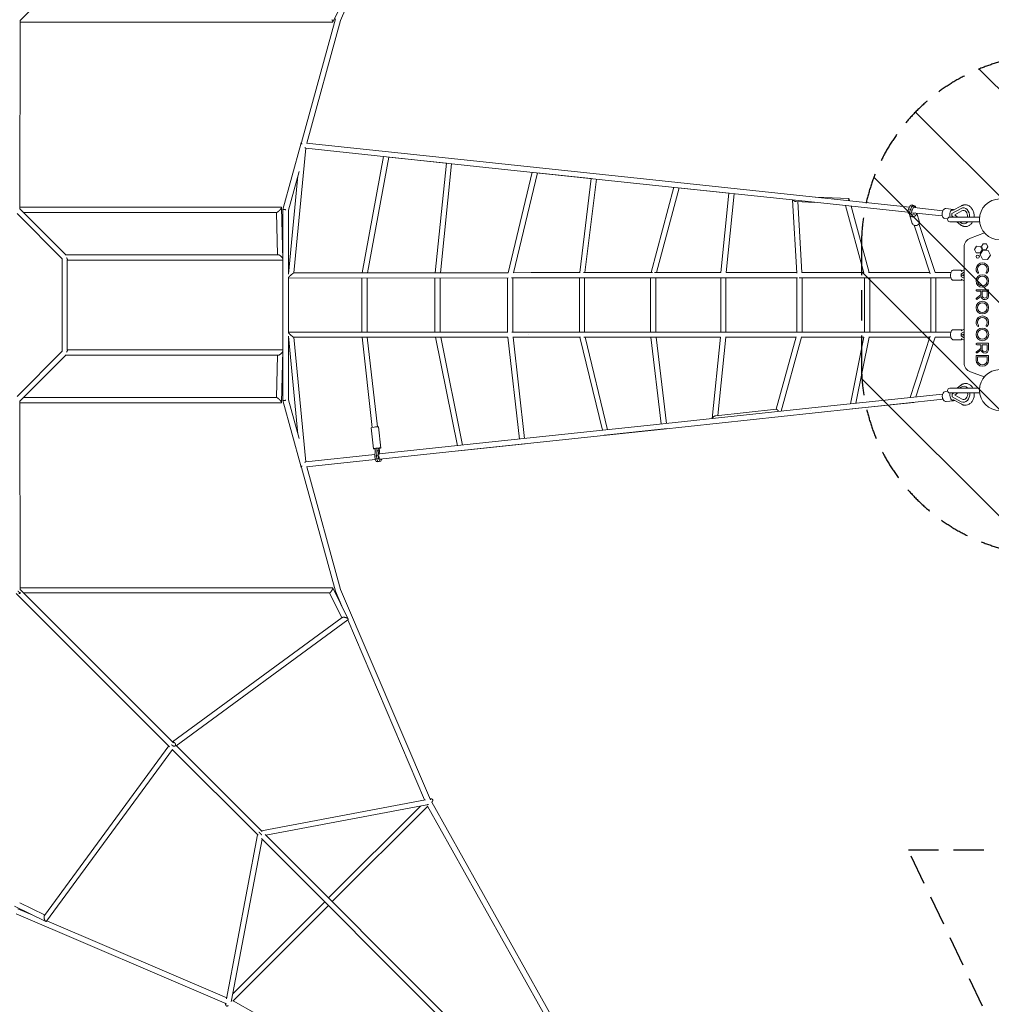
# Model space of a CAD drawing. Units: millimetres. Extents: x -5580 to 10933, y -5580 to 5580.
# Drawn here: x 1211 to 5298, y -2941 to 1200 of the extents above; entities that cross this region are included whole.
import ezdxf

# ---------------------------------------------------------------- set-up
doc = ezdxf.new("R2010")
doc.units = ezdxf.units.MM
doc.header["$LTSCALE"] = 20
doc.linetypes.add('HIDDEN', pattern=[9.525, 6.35, -3.175])
for name, color, linetype in [('2d', 230, 'Continuous'), ('EN-Free_Space', 10, 'HIDDEN'), ('EN-Free_Space_Hatch', 10, 'HIDDEN'), ('EN-Safetyzone', 93, 'HIDDEN')]:
    doc.layers.add(name, color=color, linetype=linetype)

msp = doc.modelspace()

# ---------------------------------------------------------------- hatches: boundary and pattern name
at = {"layer": 'EN-Free_Space_Hatch'}
h = msp.add_hatch(dxfattribs=at)
h.set_pattern_fill('ANSI31', color=256, scale=100, angle=90)
h.set_pattern_definition([(135, (8933, -1e-05), (-224.506, -224.506), [])])
edge = h.paths.add_edge_path()
edge.add_arc((9138.2, -252.9), 800, 269.9215, 360)
edge.add_line((9938.2, -252.9), (9938.2, 252.8))
edge.add_arc((9138.2, 252.8), 800, 360, 450)
edge.add_line((9138.2, 1052.8), (5551.8, 1052.8))
edge.add_arc((5551.8, 252.8), 800, 90, 180)
edge.add_line((4751.8, 252.8), (4751.8, -252.9))
edge.add_arc((5551.8, -252.9), 800, 180, 270)
edge.add_line((5551.8, -1052.9), (9138.2, -1052.9))

# ---------------------------------------------------------------- linework, layer by layer
at = {"layer": '2d', "lineweight": 0}
for p, q in [((2938.8, 2081.4), (2560.9, 1196.2)), ((1858.1, 1841.8), (1213.1, 1196.8)), ((2528.4, 1189.3), (2592.4, 1320.9)), ((2539.1, 1203.8), (2396, 683.4)), ((1213.1, 1196.8), (1211, 402.6)), ((1213, 1189), (2527.8, 1189)), ((2560.9, 1196.2), (2419.2, 681.1)), ((2394.1, 676.5), (2318.5, 401.6)), ((2394.8, 683.4), (2394.1, 676.5)), ((2396.1, 683.6), (2395.1, 683.7)), ((3173.7, 600.9), (2417.7, 681.3)), ((2414.6, 659.5), (2364.1, 134.7)), ((3171.3, 579), (2414.2, 659.5)), ((2742, 624.7), (2651.7, 135.1)), ((2764, 622.3), (2674, 135.1)), ((3005.8, 596.6), (2763.4, 622.4)), ((2958.6, 135.5), (3005.8, 596.6)), ((2980.7, 135.5), (3027.7, 594.3)), ((3874.9, 526.3), (3173.7, 600.9)), ((2386.3, 561.4), (2341.5, 398.4)), ((2381.3, 543.1), (2341.5, 129.4)), ((3872.6, 504.5), (3171.3, 579)), ((3367, 558.2), (3265.2, 135.9)), ((3389.1, 555.9), (3287.8, 135.9)), ((3615.1, 531.8), (3386.9, 556.1)), ((3566.6, 136), (3615.1, 531.8)), ((3588.8, 136), (3637, 529.5)), ((4541.7, 433.3), (3872.6, 504.5)), ((4544.1, 455.2), (3874.9, 526.3)), ((3962.4, 494.9), (3866.9, 136)), ((3984.6, 492.5), (3889.6, 136)), ((4194.7, 470.2), (3980.2, 493)), ((4161, 136), (4194.2, 470.3)), ((4183.1, 136), (4216.1, 467.9)), ((4461.3, 441.9), (4479.4, 134.1)), ((4556.3, 431.8), (4475.2, 435.4)), ((4483.7, 435), (4501.3, 136)), ((4947.6, 390.2), (4541.7, 433.3)), ((4954.2, 411.6), (4544.1, 455.2)), ((4698.8, 447.4), (4557.9, 453.7)), ((4761.4, 135.2), (4684.6, 418.1)), ((4701.9, 438.4), (4699.6, 446.8)), ((4784, 136), (4708.1, 415.6)), ((4950.4, 404.5), (4957, 416.8)), ((4957, 416.8), (4960.9, 419.6)), ((4971.1, 411), (4957, 416.8)), ((4960.9, 419.6), (4965.4, 420.9)), ((4975, 413.8), (4960.9, 419.6)), ((4964.1, 413.9), (4968, 416.7)), ((4979.6, 415), (4965.4, 420.9)), ((4968, 416.7), (4972.5, 418)), ((4975, 413.8), (4979.6, 415)), ((4979.6, 414.8), (4978.9, 409)), ((4979.6, 415), (4979.6, 414.8)), ((5172.6, 417.3), (5135.3, 396.9)), ((1389.6, 194.8), (1200, 384.4)), ((2312.2, 411), (1211, 411)), ((1406.2, 209.4), (1211, 404.5)), ((2291.8, 389), (1226.6, 389)), ((2295.8, 211), (2291.3, 389)), ((2318.3, 192), (2312.7, 410.5)), ((2318.5, 401.5), (2318.5, -401.5)), ((2341.5, 398.5), (2341.5, 129.3)), ((4947.1, 391.5), (4950.4, 404.5)), ((4961.3, 385.7), (4947.1, 391.5)), ((4948.8, 386.4), (4947.1, 391.5)), ((4963, 380.6), (4948.8, 386.4)), ((4964.5, 398.7), (4950.4, 404.5)), ((4953.5, 380.3), (4965.7, 343.4)), ((4954.2, 388.6), (4957.5, 401.6)), ((4955.9, 383.5), (4954.2, 388.6)), ((4957.5, 401.6), (4964.1, 413.9)), ((4961.3, 385.7), (4964.5, 398.7)), ((4963, 380.6), (4961.3, 385.7)), ((4972.1, 383.1), (4963, 380.6)), ((4964.5, 398.7), (4971.1, 411)), ((5092, 374.8), (4966.6, 388.1)), ((4971.1, 411), (4975, 413.8)), ((4973.5, 378.9), (4972.1, 383.1)), ((5094.4, 396.7), (4974, 409.5)), ((4976.6, 387.1), (4977.1, 385.6)), ((4978.9, 409), (4978.9, 408.9)), ((4984.2, 386.3), (4995.1, 353.1)), ((5106.9, 405.4), (5138.8, 402)), ((5132.3, 375.2), (5132.7, 385.5)), ((5138.8, 370), (5132.3, 375.2)), ((5132.7, 385.5), (5170.6, 406.4)), ((5144, 379.2), (5174.2, 395.7)), ((5155.5, 370), (5144, 379.2)), ((5144.9, 379.2), (5144, 379.2)), ((5180.1, 408.9), (5179.3, 408.9)), ((4973, 335.4), (5040.6, 130.6)), ((4993.9, 342.3), (5062, 136)), ((5102.5, 363.6), (5114.3, 362.4)), ((5248.6, 370), (5124, 370)), ((5124, 350), (5248.6, 350)), ((5152.8, 350), (5168.6, 337.4)), ((5168.2, 346.6), (5163.9, 350)), ((5183.5, 341.6), (5182.8, 341.6)), ((5210.3, 281.2), (5269.7, 302.9)), ((5264.4, 257.7), (5257, 246.4)), ((5277.9, 257), (5264.4, 257.7)), ((5284, 244.9), (5277.9, 257)), ((1404.6, 211), (2298.7, 211)), ((5184, -243.6), (5184, 243.6)), ((5235.9, 247.5), (5227.2, 233.9)), ((5227.2, 233.9), (5234.5, 219.6)), ((5234.5, 219.6), (5250.6, 218.7)), ((5252, 246.6), (5235.9, 247.5)), ((5250.6, 218.7), (5259.3, 232.3)), ((5263, 230.3), (5251, 212.1)), ((5251, 212.1), (5260.8, 192.7)), ((5259.3, 232.3), (5252, 246.6)), ((5257, 246.4), (5263.1, 234.3)), ((5284.5, 229.1), (5263, 230.3)), ((5263.1, 234.3), (5276.7, 233.6)), ((5276.7, 233.6), (5284, 244.9)), ((5282.5, 191.6), (5294.3, 209.8)), ((5294.3, 209.8), (5284.5, 229.1)), ((1389, -195.4), (1389, 195.4)), ((1411, -190.2), (1411, 190.2)), ((1411, 189), (2315.4, 189)), ((5260.8, 192.7), (5282.5, 191.6)), ((2363.8, 134.7), (3265.8, 135.9)), ((3286.7, 135.9), (3362.7, 136)), ((3362.7, 136), (3568.9, 136)), ((3583, 136), (3873.1, 136)), ((3881.9, 136), (4161, 136)), ((4182.3, 136), (4479.2, 136)), ((4501.2, 136), (4761.2, 136)), ((4781.7, 136), (5038.8, 136)), ((5061.9, 136), (5128.2, 136)), ((5137.4, 146), (5170, 146)), ((5184, 148), (5171.8, 141.1)), ((5173.1, 131.6), (5184, 137.7)), ((5184, 128.8), (5179.9, 126.6)), ((2341.5, 112.7), (3265.3, 113.9)), ((2341.5, 112.8), (2341.5, -114)), ((2650, 113.1), (2650, -113.9)), ((2672, 113.1), (2672, -113.9)), ((2957.6, -113.9), (2957.6, 113.5)), ((2979.6, -114), (2979.6, 113.5)), ((3262.9, 113.9), (3262.9, -114)), ((3280.4, 113.9), (3362.7, 114)), ((3284.9, 113.9), (3284.9, -114)), ((3362.7, 114), (4483.4, 114)), ((3565.3, -114), (3565.3, 114)), ((3587.3, -114), (3587.3, 114)), ((3864.3, 114), (3864.3, -114)), ((3886.3, 114), (3886.3, -114)), ((4159.9, -114), (4159.9, 114)), ((4181.9, -114), (4181.9, 114)), ((4479.9, 114), (4479.9, -114)), ((4489.6, 114), (5128.2, 114)), ((4501.9, 114), (4501.9, -114)), ((4764.5, -114), (4764.5, 114)), ((4786.5, -114), (4786.5, 114)), ((5043, 114), (5043, -114)), ((5065, 114), (5065, -114)), ((5137.4, 104), (5170, 104)), ((5171.8, 108.9), (5184, 102)), ((5173.1, 118.4), (5184, 112.3)), ((5184, 121.2), (5179.9, 123.4)), ((5254.2, 43), (5235.2, 28.9)), ((5286.7, 64.2), (5237, 64.2)), ((5237, 58.2), (5254.2, 58.2)), ((5254.2, 58.2), (5254.2, 43)), ((5280.7, 58.2), (5260.2, 58.2)), ((5260.2, 58.2), (5260.2, 38.1)), ((5280.7, 38.1), (5280.7, 58.2)), ((5286.7, 37.8), (5286.7, 64.2)), ((5238.8, 24.1), (5255, 36.2)), ((2341.5, -113.9), (3264.7, -114)), ((3281.1, -114), (3353.3, -114)), ((3353.3, -114), (5128.2, -114)), ((5137.4, -104), (5170, -104)), ((5184, -102), (5171.8, -108.9)), ((5173.1, -118.4), (5184, -112.3)), ((5184, -121.2), (5179.9, -123.4)), ((2341.5, -130.5), (2341.5, -398.5)), ((2381.2, -543), (2341.5, -130.5)), ((2363.8, -135.9), (3264.6, -136)), ((2414.6, -659.5), (2364.1, -135.9)), ((2651.2, -135.9), (2693.6, -514.7)), ((2673.3, -135.9), (2715.5, -512.2)), ((3052.3, -591.7), (2959.5, -135.9)), ((3074.2, -589.3), (2982, -136)), ((3264.1, -136), (3313, -563.9)), ((3284.9, -136), (3353.3, -136)), ((3286.2, -136), (3334.9, -561.6)), ((3353.3, -136), (3570.7, -136)), ((3662, -526.8), (3567.6, -136)), ((3584.5, -136), (4158.7, -136)), ((3684, -524.5), (3590.2, -136)), ((3865.6, -136), (3909.8, -500.5)), ((3887.7, -136), (3931.7, -498.2)), ((4123.8, -477.7), (4158.7, -136)), ((4147.2, -464.8), (4180.8, -136)), ((4179.6, -136), (4476.5, -136)), ((4477.2, -133.3), (4393.5, -438.6)), ((4499.3, -136), (4414, -446.9)), ((4498.6, -136), (4762.1, -136)), ((4705.7, -415.9), (4762.3, -135.1)), ((4728.7, -413.4), (4784.5, -136)), ((4783.2, -136), (5038.9, -136)), ((5040.6, -130.9), (4957.2, -389.1)), ((5062, -136), (4981.1, -386.6)), ((5061.9, -136), (5128.2, -136)), ((5137.4, -146), (5170, -146)), ((5171.8, -141.1), (5184, -148)), ((5173.1, -131.6), (5184, -137.7)), ((5184, -128.8), (5179.9, -126.6)), ((5286.7, -161.1), (5237, -161.1)), ((5286.7, -187.5), (5286.7, -161.1)), ((1389.6, -194.8), (1200, -384.4)), ((2315.4, -189), (1411, -189)), ((2312.7, -410.5), (2318.3, -192)), ((5254.2, -182.3), (5235.2, -196.4)), ((5237, -167.1), (5254.2, -167.1)), ((5238.8, -201.2), (5255, -189.1)), ((5254.2, -167.1), (5254.2, -182.3)), ((5280.7, -167.1), (5260.2, -167.1)), ((5260.2, -167.1), (5260.2, -187.2)), ((5280.7, -187.2), (5280.7, -167.1)), ((1406.2, -209.4), (1211, -404.5)), ((2298.7, -211), (1404.6, -211)), ((2291.3, -389), (2295.8, -211)), ((5286.7, -212), (5234, -212)), ((5234, -212), (5234, -232.5)), ((5280.7, -218), (5240, -218)), ((5240, -218), (5240, -232.3)), ((5280.7, -232.3), (5280.7, -218)), ((5286.7, -232.5), (5286.7, -212)), ((5268.4, -302.4), (5210.3, -281.2)), ((5103.3, -364), (5114.4, -362.8)), ((5248.4, -350), (5124, -350)), ((5124, -370), (5248.8, -370)), ((5133.1, -375.6), (5140.1, -370)), ((5144.8, -379.5), (5156.7, -370)), ((5169.4, -337.8), (5154.1, -350)), ((5165.1, -350), (5169, -346.9)), ((5184.3, -341.9), (5183.6, -341.8)), ((1213.1, -1196.8), (1211, -402.6)), ((1211, -411), (2312.2, -411)), ((1226.6, -389), (2291.8, -389)), ((2318.5, -401.6), (2394.1, -676.5)), ((2341.5, -398.4), (2386.3, -561.2)), ((5093, -374.7), (4542.6, -433.2)), ((5095, -396.6), (4545, -455.1)), ((4972.6, -409.6), (4713.2, -437.2)), ((5107.8, -405.8), (5139.7, -402.4)), ((5133.5, -385.9), (5133.1, -375.6)), ((5171.5, -406.7), (5133.5, -385.9)), ((5136.1, -397.2), (5173.5, -417.6)), ((5175.1, -396), (5144.8, -379.5)), ((5145.8, -379.5), (5144.8, -379.5)), ((5180.9, -409.2), (5180.2, -409.2)), ((4542.6, -433.2), (3889.9, -502.6)), ((4545, -455.1), (3892.2, -524.5)), ((4393.9, -438.6), (4138.9, -465.7)), ((2699.2, -605.2), (2689.2, -516)), ((2730, -601.7), (2720.1, -512.5)), ((3889.9, -502.6), (3172.4, -578.9)), ((3892.2, -524.5), (3174.7, -600.8)), ((3934.2, -520), (3670.3, -548.1)), ((3172.4, -578.9), (2723.5, -626.6)), ((2706.9, -614.5), (2704.4, -635.8)), ((2705.8, -604.4), (2706.9, -614.5)), ((2706.9, -614.5), (2721.8, -612.4)), ((2714.3, -613.4), (2711.9, -634.8)), ((2713.2, -603.3), (2714.3, -613.4)), ((2721.8, -612.4), (2719.3, -633.7)), ((2720.6, -602.3), (2721.8, -612.4)), ((2723.3, -628.2), (2724.9, -614.9)), ((2724.9, -614.9), (2723.5, -602.5)), ((3174.7, -600.8), (2725.7, -648.5)), ((3337.4, -583.5), (3057.8, -613.2)), ((2705.3, -628.6), (2414.2, -659.5)), ((2706.9, -650.5), (2417.7, -681.3)), ((2704.4, -635.8), (2719.3, -633.7)), ((2704.4, -635.8), (2705.8, -648.2)), ((2705.8, -648.2), (2720.7, -646)), ((2705.8, -648.2), (2710.7, -658.8)), ((2710.7, -658.8), (2725.5, -656.7)), ((2710.7, -658.8), (2716, -659.3)), ((2711.9, -634.8), (2713.2, -647.1)), ((2713.2, -647.1), (2718.1, -657.7)), ((2716, -659.3), (2730.8, -657.2)), ((2718.1, -657.7), (2723.4, -658.2)), ((2719.3, -633.7), (2720.7, -646)), ((2720.7, -646), (2725.5, -656.7)), ((2722.4, -636.3), (2722.5, -635.4)), ((2723.2, -643), (2722.4, -636.3)), ((2725.8, -648.9), (2723.2, -643)), ((2725.5, -656.7), (2730.8, -657.2)), ((2729.2, -649.2), (2725.8, -648.9)), ((2729.3, -648.1), (2729.2, -649.2)), ((2730.8, -657.2), (2732.4, -650.8)), ((2732.4, -650.8), (2732.8, -647.8)), ((2394.8, -683.4), (2394.1, -676.5)), ((2396.1, -683.6), (2395.1, -683.7)), ((2396, -683.4), (2539.1, -1203.8)), ((2419.2, -681.1), (2560.9, -1196.2)), ((2527.8, -1189), (1213, -1189)), ((1213.1, -1196.8), (1857.3, -1841.1)), ((2592.4, -1320.9), (2528.4, -1189.3)), ((2560.9, -1196.2), (2938.8, -2081.4)), ((1196.8, -1213.1), (1841.8, -1858.1)), ((1208, -1213.1), (1213.1, -1213.1)), ((1213.1, -1213.1), (1213.1, -1208)), ((2514.8, -1211), (1227.3, -1211)), ((2565.5, -1316), (2514.4, -1211)), ((2539.1, -1203.8), (2565.8, -1266.2)), ((1854.3, -1837.7), (2567.3, -1314.7)), ((1869.9, -1853.6), (2591.6, -1324.1)), ((2590.8, -1324.7), (2914, -2081.8)), ((1314.7, -2567.3), (1837.9, -1854.1)), ((1864.2, -1855.4), (1865.8, -1853.2)), ((1869.1, -1852.9), (2230.3, -2214)), ((1324.1, -2591.6), (1853.6, -1869.9)), ((1852.9, -1869.1), (2214, -2230.3)), ((2228, -2211.7), (2918.1, -2081.1)), ((2246.8, -2230.5), (2923.9, -2102.4)), ((2897, -2107.4), (2510.4, -2494.1)), ((2927.8, -2107.8), (2525.9, -2509.6)), ((2927.1, -2108.4), (3929.5, -3897.7)), ((2944, -2091.5), (4008.6, -3991.8)), ((2081.1, -2918.1), (2211.7, -2228)), ((2243.8, -2227.6), (3895.2, -3879)), ((2102.4, -2923.9), (2230.5, -2246.8)), ((2227.6, -2243.8), (3879, -3895.2)), ((1211, -2514.4), (1316, -2565.5)), ((2494.1, -2510.4), (2107.4, -2897)), ((2509.6, -2525.9), (2107.8, -2927.8)), ((1189.3, -2528.4), (1320.9, -2592.4)), ((2081.4, -2938.8), (1196.2, -2560.9)), ((1266.2, -2565.8), (1203.8, -2539.1)), ((2081.8, -2914), (1324.7, -2590.8)), ((3897.7, -3929.5), (2108.4, -2927.1))]:
    msp.add_line(p, q, dxfattribs=at)
for centre, radius in [((5334, 360), 86), ((5241.1, 203.4), 6.78), ((5260.4, 101), 26.5), ((5260.4, 101), 20.5), ((5260.4, -11), 26.5), ((5260.4, -11), 20.5), ((5260.4, -123.5), 26.6), ((5260.4, -123.5), 20.5), ((5334, -358), 86)]:
    msp.add_circle(centre, radius, dxfattribs=at)
for centre, radius, start, end in [((5124, 360), 10, 90, 270), ((5224, 243.6), 40, 110, 180), ((5260.4, 150.9), 26.4, 322.0441, 217.2582), ((5260.4, 150.9), 20.4, 0.0005, 179.8294), ((5241.9, 136.5), 2.98, 212.6524, 36.6534), ((5260.5, 150.9), 20.6, 180, 217.8775), ((5278.8, 136.5), 2.98, 142.6768, 321.4105), ((5260.3, 150.9), 20.4, 322.0452, 359.9956), ((5237, 61.2), 3, 90, 270), ((5237, 26.5), 3, 126.6994, 305.6298), ((5270.8, 39), 16, 189.9447, 355.9654), ((5270.4, 39.3), 10.3, 186.9057, 353.0943), ((5260.4, -72.6), 26.4, 322.0441, 217.2582), ((5260.4, -72.6), 20.4, 0.0005, 179.8294), ((5260.5, -72.6), 20.6, 180, 217.8775), ((5260.4, -72.6), 20.4, 322.0452, 359.9956), ((5241.9, -87), 2.98, 212.6524, 36.6534), ((5278.8, -87), 2.98, 142.6768, 321.4105), ((5237, -164.1), 3, 90, 270), ((5237, -198.8), 3, 126.6994, 305.6298), ((5270.8, -186.3), 16, 189.9447, 355.9654), ((5270.4, -186), 10.3, 186.9057, 353.0943), ((5224, -243.6), 40, 180, 250), ((5260.4, -231.2), 26.4, 182.6709, 357.3291), ((5260.4, -231.2), 20.4, 183.0393, 356.9607), ((5124, -360), 10, 90, 270)]:
    msp.add_arc(centre, radius, start, end, dxfattribs=at)
at = {"layer": '2d', "lineweight": 0, "extrusion": (0, 0, -1)}
for centre, major_axis, ratio, start_param, end_param in [((4968.2, 385.2), (14.7, 4.9), 0.901838, 0.268092, 3.464279), ((5136.6, 381.1), (2.2, 20.9), 0.645862, -2.199613, -1.672345), ((5136.6, 381.1), (2.2, 20.9), 0.645862, -1.672345, 0.280538), ((5181.1, 375.2), (-1.7, 33.7), 0.759521, -0.352599, 1.764833), ((5181.1, 375.2), (-1.1, 22.2), 0.759521, -0.352599, 1.846723), ((5181.1, 375.2), (1.7, -33.7), 0.759521, -0.68615, 0.591125), ((5180.6, 125), (0, 1.8), 0.905948, -2.698522, -0.44307), ((5180.6, -125), (0, 1.8), 0.905948, -2.698522, -0.44307), ((5137.4, -381.5), (-2.2, 20.9), 0.645974, -1.468372, -0.921073), ((5181.9, -375.5), (1.7, 33.7), 0.759359, -0.592105, 0.673464), ((5181.9, -375.5), (-1.7, -33.7), 0.759359, -1.773274, 0.351619), ((5181.9, -375.5), (-1.1, -22.2), 0.759359, -1.859784, 0.351619), ((5137.4, -381.5), (2.2, -20.9), 0.645974, -0.280205, 1.673221), ((2714.6, -603.4), (-15.4, -1.7), 0.077609, -0.959502, 2.782009), ((2714.6, -603.4), (15.4, 1.7), 0.077609, -0.359584, 0.959502)]:
    msp.add_ellipse(centre, major_axis=major_axis, ratio=ratio, start_param=start_param, end_param=end_param, dxfattribs=at)
at = {"layer": '2d', "lineweight": 0}
for centre, major_axis, ratio, start_param, end_param in [((5104.7, 384.5), (-2.2, -20.9), 0.645862, -1.469247, 0), ((5104.7, 384.5), (2.2, 20.9), 0.645862, 0, 1.672345), ((4980.4, 348.2), (-14.7, -4.9), 0.901838, 0, 3.141593), ((5105.6, -384.9), (-2.2, 20.9), 0.645974, 0, 1.468372), ((5105.6, -384.9), (2.2, -20.9), 0.645974, -1.673221, 0), ((2704.6, -514.3), (15.4, 1.7), 0.077609, 0.359584, 3.141593), ((2704.6, -514.3), (15.4, 1.7), 0.077609, 0, 0.359584)]:
    msp.add_ellipse(centre, major_axis=major_axis, ratio=ratio, start_param=start_param, end_param=end_param, dxfattribs=at)
for points, weights in [([(2528.4, 1189.3), (2529, 1190.6), (2527.4, 1194.8), (2524.3, 1200)], [1, 0.860018312769, 0.860018312769, 1]), ([(2527.8, 1189), (2528.1, 1189), (2528.2, 1189.1), (2528.4, 1189.3)], [0.901143403587, 0.928264512339, 0.961216711143, 1]), ([(2395.1, 683.7), (2394.9, 683.7), (2394.8, 683.6), (2394.8, 683.4)], [0.903889154604, 0.930194370282, 0.962231318747, 1]), ([(2394.8, 683.4), (2394.7, 682.5), (2395.9, 680.3), (2398.3, 676.8)], [1, 0.903374291471, 0.870195678604, 0.900464161397]), ([(2410.3, 662.5), (2412.3, 660.6), (2413.6, 659.6), (2414.2, 659.5)], [0.813782263805, 0.809297511466, 0.839333141732, 0.903889154604]), ([(2763.3, 622.4), (2763.4, 622.4), (2763.4, 622.4), (2763.4, 622.4)], [0.871478447455, 0.872659179027, 0.873854004306, 0.875062923291]), ([(3168.4, 590), (3168.4, 590), (3168.4, 589.9), (3168.4, 589.9)], [1, 0.999986723802, 0.999986723802, 1]), ([(3386.8, 556.1), (3386.8, 556.1), (3386.8, 556.1), (3386.9, 556.1)], [0.694505587902, 0.693907471601, 0.693319167022, 0.692740674162]), ([(3615.1, 531.8), (3615.1, 531.8), (3615.1, 531.8), (3615.1, 531.8)], [0.519891207725, 0.519870252597, 0.519856371147, 0.519849563375]), ([(3868.4, 515.5), (3868.3, 515.4), (3868.3, 515.4), (3868.3, 515.3)], [1, 0.999988644859, 0.999988644859, 1]), ([(3980.1, 493), (3980.1, 493), (3980.1, 493), (3980.2, 493)], [0.813558363392, 0.812788230336, 0.812024728563, 0.811267858072]), ([(4194.7, 470.2), (4194.7, 470.2), (4194.7, 470.2), (4194.7, 470.2)], [0.542296441194, 0.542171141989, 0.542049928995, 0.541932802214]), ([(4464.2, 441.6), (4466.4, 438.8), (4469.2, 436.9), (4472.2, 435.9)], [0.908676276243, 0.889951826586, 0.920393067839, 1]), ([(4472.2, 435.9), (4473.2, 435.6), (4474.2, 435.4), (4475.2, 435.4)], [1, 0.955670129747, 0.918547741051, 0.88863283391]), ([(4536.3, 444.3), (4536.3, 444.3), (4536.3, 444.2), (4536.3, 444.2)], [1, 0.999989840223, 0.999989840223, 1]), ([(4698.8, 447.4), (4700.7, 447.3), (4699.5, 443.8), (4696.3, 439)], [0.642292628781, 0.597996622522, 0.664912193295, 0.8430393411]), ([(2302.1, 396.6), (2297.8, 392.4), (2293.5, 389), (2291.8, 389)], [1, 0.744930458056, 0.605606721518, 0.582028790386]), ([(2305.4, 400), (2304.3, 398.8), (2303.2, 397.7), (2302.1, 396.6)], [1, 0.991747953612, 0.991747953612, 1]), ([(2312.2, 411), (2314.4, 411), (2310.7, 405.7), (2305.4, 400)], [0.582028790386, 0.553647930677, 0.692971667215, 1]), ([(2318.5, 401.6), (2318.6, 402), (2323.4, 401.7), (2330, 400.8)], [1, 0.809293520918, 0.809293520918, 1]), ([(2318.5, 401.5), (2318.5, 401.5), (2318.5, 401.6), (2318.5, 401.6)], [0.991987067881, 0.994621362887, 0.99729234026, 1]), ([(2306.9, 207.5), (2303.9, 209.6), (2301, 211), (2298.7, 211)], [1, 0.847440455679, 0.749940440786, 0.707499955321]), ([(2314.6, 200), (2312.4, 202.8), (2309.8, 205.4), (2306.9, 207.5)], [1, 0.953761708991, 0.953761708991, 1]), ([(1410.5, 194), (1410, 195.6), (1409, 197.3), (1407.8, 199)], [0.747180183367, 0.791739670715, 0.856000792125, 0.939963547596]), ([(1412.6, 193.3), (1412.2, 192.1), (1411.7, 191), (1411, 190.2)], [0.552095822412, 0.569037631653, 0.591318364759, 0.618938021728]), ([(2315.4, 189), (2320.1, 189), (2319.1, 194), (2314.6, 200)], [0.707499955321, 0.632345881033, 0.729845895926, 1]), ([(2349.5, 123.7), (2356.3, 130), (2362.3, 134.7), (2363.8, 134.7)], [1, 0.782936834265, 0.752765025001, 0.909484572208]), ([(3360.4, 125), (3360.4, 125), (3360.4, 125), (3360.4, 125)], [1, 0.99999999919, 0.99999999919, 1]), ([(3362.7, 136), (3362.7, 136), (3362.7, 136), (3362.7, 136)], [0.50002464959, 0.500024644424, 0.500024642405, 0.500024643534]), ([(5171, 125), (5170.9, 125.7), (5170.8, 126.4), (5170.7, 127.1)], [1, 0.997509079425, 0.997509079425, 1]), ([(5171, 125), (5170.9, 124.3), (5170.8, 123.6), (5170.7, 122.9)], [1, 0.997509079425, 0.997509079425, 1]), ([(5171, 125), (5173.8, 125), (5176.5, 125), (5179, 125)], [1, 0.964641240919, 0.940780453167, 0.928417636744]), ([(2340.6, 114.3), (2342.1, 116.4), (2345.4, 119.8), (2349.5, 123.7)], [0.918067249005, 0.864670812824, 0.891981729823, 1]), ([(2349.5, -124.9), (2345.4, -121), (2342.1, -117.6), (2340.6, -115.5)], [1, 0.891874323564, 0.864540262463, 0.917997816696]), ([(5171, -125), (5170.9, -124.3), (5170.8, -123.6), (5170.7, -122.9)], [1, 0.997509079425, 0.997509079425, 1]), ([(2363.8, -135.9), (2362.3, -135.9), (2356.3, -131.2), (2349.5, -124.9)], [0.909784132036, 0.75290317614, 0.782975132128, 1]), ([(3353.3, -136), (3353.3, -136), (3353.3, -136), (3353.3, -136)], [0.500002418924, 0.500002418914, 0.500002418933, 0.500002418983]), ([(5171, -125), (5170.9, -125.7), (5170.8, -126.4), (5170.7, -127.1)], [1, 0.997509079425, 0.997509079425, 1]), ([(5171, -125), (5173.8, -125), (5176.5, -125), (5179, -125)], [1, 0.964641240919, 0.940780453167, 0.928417636744]), ([(1410.5, -194), (1410, -195.6), (1409, -197.3), (1407.8, -199)], [0.747180183367, 0.791739670715, 0.856000792125, 0.939963547596]), ([(1411, -190.2), (1411.7, -191.1), (1412.3, -192.1), (1412.6, -193.3)], [0.666417058418, 0.70831430428, 0.758724992193, 0.817649122159]), ([(2314.6, -200), (2312.4, -202.8), (2309.8, -205.4), (2306.9, -207.5)], [1, 0.953761708991, 0.953761708991, 1]), ([(2315.4, -189), (2320.1, -189), (2319.1, -194), (2314.6, -200)], [0.707499955321, 0.632345881033, 0.729845895926, 1]), ([(2306.9, -207.5), (2303.9, -209.6), (2301, -211), (2298.7, -211)], [1, 0.847440455679, 0.749940440786, 0.707499955321]), ([(2302.1, -396.6), (2297.8, -392.4), (2293.5, -389), (2291.8, -389)], [1, 0.744930458056, 0.605606721518, 0.582028790386]), ([(2305.4, -400), (2304.3, -398.8), (2303.2, -397.7), (2302.1, -396.6)], [1, 0.991747953612, 0.991747953612, 1]), ([(2312.2, -411), (2314.4, -411), (2310.7, -405.7), (2305.4, -400)], [0.582028790386, 0.553647930677, 0.692971667215, 1]), ([(2318.5, -401.6), (2318.6, -402), (2323.4, -401.7), (2330, -400.8)], [1, 0.809293520918, 0.809293520918, 1]), ([(2318.5, -401.5), (2318.5, -401.5), (2318.5, -401.6), (2318.5, -401.6)], [0.991987067881, 0.994621362887, 0.99729234026, 1]), ([(4972.7, -409.6), (4972.7, -409.6), (4972.7, -409.6), (4972.6, -409.6)], [0.680657122409, 0.681508895602, 0.682384371857, 0.683283551172]), ([(4393.9, -438.6), (4395.2, -438.4), (4398.1, -440.7), (4401.1, -443.9)], [0.613185114694, 0.649445738694, 0.778384033796, 1]), ([(4401.1, -443.9), (4402.3, -445.1), (4403.5, -446.4), (4404.7, -447.9)], [1, 0.985828816744, 0.985828816744, 1]), ([(4404.7, -447.9), (4404.7, -447.9), (4404.7, -447.9), (4404.7, -447.9)], [1, 0.999464423842, 0.998929388955, 0.998394895341]), ([(4537.2, -444.1), (4537.2, -444.1), (4537.2, -444.2), (4537.2, -444.2)], [1, 0.999990100154, 0.999990100154, 1]), ([(4713, -437.2), (4713.1, -437.2), (4713.2, -437.2), (4713.2, -437.2)], [0.941917742208, 0.94436929153, 0.946857449621, 0.949382216481]), ([(4135.2, -466.7), (4130.4, -468.7), (4126.3, -472.8), (4124.3, -477.7)], [1, 0.886563279088, 0.886563279088, 1]), ([(4124.3, -477.7), (4124.3, -477.7), (4124.3, -477.7), (4124.3, -477.7)], [1, 0.99964866372, 0.999297746338, 0.998947247856]), ([(4138.9, -465.7), (4137.7, -465.8), (4136.4, -466.2), (4135.2, -466.7)], [0.86733381033, 0.901591704138, 0.945813767362, 1]), ([(3885.6, -513.5), (3885.6, -513.5), (3885.6, -513.6), (3885.6, -513.6)], [1, 0.999988666545, 0.999988666545, 1]), ([(3934.2, -520), (3934.2, -520), (3934.2, -520), (3934.2, -520)], [0.519247865183, 0.519303245727, 0.519361821384, 0.519423592153]), ([(3670.2, -548.1), (3670.2, -548.1), (3670.2, -548.1), (3670.3, -548.1)], [0.740511116249, 0.741002585647, 0.741498861923, 0.741999945077]), ([(3057.7, -613.2), (3057.7, -613.2), (3057.7, -613.2), (3057.8, -613.2)], [0.837311331524, 0.836209958327, 0.835122844863, 0.834049991132]), ([(3169.4, -589.8), (3169.4, -589.8), (3169.4, -589.9), (3169.4, -589.9)], [1, 0.999986403281, 0.999986403281, 1]), ([(3337.4, -583.5), (3337.4, -583.5), (3337.4, -583.5), (3337.4, -583.5)], [0.529503713318, 0.52940868611, 0.529347040115, 0.529318775332]), ([(2414.2, -659.5), (2413.6, -659.6), (2412.3, -660.6), (2410.3, -662.5)], [0.903931028893, 0.83937066363, 0.809328409422, 0.81380426627]), ([(2398.3, -676.8), (2395.9, -680.3), (2394.7, -682.5), (2394.8, -683.4)], [0.900396688691, 0.870210059035, 0.903411162805, 1]), ([(2394.8, -683.4), (2394.8, -683.6), (2394.9, -683.7), (2395.1, -683.7)], [1, 0.962250313262, 0.930227322893, 0.903931028893]), ([(2524.3, -1200), (2520.6, -1206.3), (2516.6, -1211), (2514.8, -1211)], [1, 0.780830919568, 0.747878720764, 0.901143403587]), ([(2528.4, -1189.3), (2529, -1190.6), (2527.4, -1194.8), (2524.3, -1200)], [1, 0.860018312769, 0.860018312769, 1]), ([(2527.8, -1189), (2528.1, -1189), (2528.2, -1189.1), (2528.4, -1189.3)], [0.901143403587, 0.928264512339, 0.961216711143, 1]), ([(1213.1, -1213.1), (1213.1, -1213.1), (1208.8, -1208.8), (1203.8, -1203.8)], [0.500000244293, 0.500199225657, 0.621953814838, 0.865264011834]), ([(2539.1, -1203.8), (2539.1, -1203.8), (2539.1, -1203.8), (2539.1, -1203.8)], [1, 0.999946280354, 0.999946280354, 1]), ([(2589.9, -1318.2), (2583.6, -1313.6), (2572.2, -1311.1), (2567.3, -1314.7)], [1, 0.618307517191, 0.516726566495, 0.695257147912]), ([(2592.4, -1320.9), (2592, -1320), (2591.1, -1319.1), (2589.9, -1318.2)], [1, 0.983691654769, 0.983691654769, 1]), ([(2591.6, -1324.1), (2592.8, -1323.2), (2593, -1322.1), (2592.4, -1320.9)], [0.695257147912, 0.760000309508, 0.861581260204, 1]), ([(1850, -1849.9), (1852.2, -1852.5), (1854.9, -1854.1), (1857.4, -1854.9)], [0.573687426829, 0.652527250997, 0.794631442054, 1]), ([(1856.7, -1838.2), (1855.8, -1837.9), (1854.9, -1837.8), (1854, -1837.7)], [1, 0.915845636828, 0.842314208918, 0.779405716268]), ([(1863.1, -1842.1), (1861.3, -1840.3), (1859.1, -1838.9), (1856.7, -1838.2)], [1, 0.959528800035, 0.959528800035, 1]), ([(1857.4, -1854.9), (1868.3, -1858.3), (1871.7, -1850.7), (1863.1, -1842.1)], [1, 0.562077036911, 0.562077036911, 1]), ([(2923.9, -2102.4), (2926, -2102), (2928.1, -2101.3), (2930.2, -2100.5)], [0.577751514718, 0.58746156995, 0.603518883151, 0.62592345432]), ([(2946.5, -2088.5), (2951.3, -2081.5), (2949.2, -2075.7), (2937.2, -2077.5)], [1, 0.674721255154, 0.532545067399, 0.573471436737]), ([(2943.9, -2091.7), (2944.9, -2090.6), (2945.8, -2089.6), (2946.5, -2088.5)], [0.998969123806, 0.994080107781, 0.994423733179, 1]), ([(2217.5, -2217.5), (2219.8, -2219.8), (2222.6, -2222.6), (2225.1, -2225.1)], [0.56792450612, 0.645500505346, 0.789525669973, 1]), ([(2225.1, -2225.1), (2226.5, -2226.5), (2227.9, -2227.9), (2229.2, -2229.2)], [1, 0.868892686974, 0.763569065242, 0.684029134803]), ([(1318.2, -2589.9), (1313.6, -2583.6), (1311.1, -2572.2), (1314.7, -2567.3)], [1, 0.618307517191, 0.516726566495, 0.695257147912]), ([(1320.9, -2592.4), (1320, -2592), (1319.1, -2591.1), (1318.2, -2589.9)], [1, 0.983691654769, 0.983691654769, 1]), ([(1324.1, -2591.6), (1323.2, -2592.8), (1322.1, -2593), (1320.9, -2592.4)], [0.695257147912, 0.760000309508, 0.861581260204, 1]), ([(2088.5, -2946.5), (2081.5, -2951.3), (2075.7, -2949.2), (2077.5, -2937.2)], [1, 0.674721255154, 0.532545067399, 0.573471436737]), ([(2102.4, -2923.9), (2102, -2926), (2101.3, -2928.1), (2100.5, -2930.2)], [0.577751514718, 0.58746156995, 0.603518883151, 0.62592345432])]:
    msp.add_rational_spline(points, weights, degree=3, dxfattribs=at)
for points, knots in [([(5186.2, 421.2), (5185.3, 421.2), (5184.3, 421.1), (5182.4, 420.8), (5181.5, 420.6), (5179.6, 420.2), (5178.7, 419.9), (5176.9, 419.3), (5176, 419), (5174.3, 418.2), (5173.4, 417.8), (5172.6, 417.3)], [0.0384123, 0.0384123, 0.0384123, 0.0384123, 0.1089321, 0.1089321, 0.1794518, 0.1794518, 0.2499716, 0.2499716, 0.3204914, 0.3204914, 0.3910111, 0.3910111, 0.3910111, 0.3910111]), ([(5191, 421.1), (5190.7, 421.1), (5190.4, 421.2), (5189.8, 421.2), (5189.4, 421.2), (5188.8, 421.3), (5188.5, 421.3), (5187.8, 421.3), (5187.5, 421.3), (5186.9, 421.3), (5186.5, 421.3), (5186.2, 421.2)], [6.2023346, 6.2023346, 6.2023346, 6.2023346, 6.2261872, 6.2261872, 6.2500398, 6.2500398, 6.2738924, 6.2738924, 6.297745, 6.297745, 6.3215976, 6.3215976, 6.3215976, 6.3215976]), ([(5225.6, 370), (5225.8, 372.4), (5225.8, 374.8), (5225.5, 382.1), (5224.6, 387.1), (5221.6, 396.4), (5219.5, 400.8), (5214.1, 408.6), (5210.9, 412), (5203.8, 417.2), (5199.9, 419.1), (5194.3, 420.6), (5192.7, 420.9), (5191, 421.1)], [4.577237, 4.577237, 4.577237, 4.577237, 4.743572, 4.743572, 5.089014, 5.089014, 5.433078, 5.433078, 5.76887, 5.76887, 6.082289, 6.082289, 6.202335, 6.202335, 6.202335, 6.202335]), ([(5168.6, 337.4), (5169.6, 336.6), (5170.6, 335.9), (5172.8, 334.5), (5173.9, 333.9), (5176.2, 332.7), (5177.4, 332.2), (5179.8, 331.4), (5181, 331), (5183.5, 330.4), (5184.7, 330.2), (5186, 330.1)], [2.5888801, 2.5888801, 2.5888801, 2.5888801, 2.6832525, 2.6832525, 2.7776248, 2.7776248, 2.8719972, 2.8719972, 2.9663696, 2.9663696, 3.0607419, 3.0607419, 3.0607419, 3.0607419]), ([(5190.8, 330), (5194.6, 330.1), (5198.3, 331), (5205.4, 334.1), (5208.7, 336.3), (5214.7, 342), (5217.4, 345.4), (5219.6, 349.5), (5219.7, 349.8), (5219.9, 350)], [3.180005, 3.180005, 3.180005, 3.180005, 3.4591058, 3.4591058, 3.7492132, 3.7492132, 4.0640466, 4.0640466, 4.0842032, 4.0842032, 4.0842032, 4.0842032]), ([(5186, 330.1), (5186.3, 330.1), (5186.6, 330), (5187.3, 330), (5187.6, 330), (5188.3, 329.9), (5188.6, 329.9), (5189.2, 329.9), (5189.5, 329.9), (5190.2, 329.9), (5190.5, 329.9), (5190.8, 330)], [3.0607419, 3.0607419, 3.0607419, 3.0607419, 3.0845945, 3.0845945, 3.1084472, 3.1084472, 3.1322998, 3.1322998, 3.1561524, 3.1561524, 3.180005, 3.180005, 3.180005, 3.180005]), ([(5137.4, 104), (5136.4, 104), (5135.4, 104.2), (5133.5, 105.2), (5132.7, 105.9), (5130.8, 107.9), (5130, 109.4), (5128.5, 112.8), (5127.9, 114.8), (5127.1, 119), (5126.9, 121.2), (5126.7, 125.5), (5126.8, 127.7), (5127.3, 132), (5127.7, 134), (5128.8, 137.8), (5129.5, 139.6), (5131.3, 142.7), (5132.4, 144), (5134.9, 145.6), (5136.1, 146), (5137.4, 146)], [3.141593, 3.141593, 3.141593, 3.141593, 3.34389, 3.34389, 3.584793, 3.584793, 3.92243, 3.92243, 4.282782, 4.282782, 4.627066, 4.627066, 4.965469, 4.965469, 5.30566, 5.30566, 5.656157, 5.656157, 6.02014, 6.02014, 6.283185, 6.283185, 6.283185, 6.283185]), ([(5175.5, 143.2), (5175, 143.9), (5174.3, 144.5), (5172.6, 145.6), (5171.3, 146), (5170, 146)], [5.8373038, 5.8373038, 5.8373038, 5.8373038, 6.0201404, 6.0201404, 6.2831853, 6.2831853, 6.2831853, 6.2831853]), ([(5173.1, 131.6), (5172.7, 131.4), (5172.3, 131.1), (5171.9, 130.6), (5171.7, 130.5), (5171.5, 130.1), (5171.4, 129.9), (5171.2, 129.5), (5171.1, 129.3), (5170.9, 128.9), (5170.8, 128.7), (5170.8, 128.2), (5170.7, 128), (5170.7, 127.6), (5170.7, 127.3), (5170.7, 127.1)], [0, 0, 0, 0, 0.001371444, 0.001371444, 0.002057166, 0.002057166, 0.002742887, 0.002742887, 0.003428609, 0.003428609, 0.004114331, 0.004114331, 0.004800053, 0.004800053, 0.005485775, 0.005485775, 0.005485775, 0.005485775]), ([(5170, 104), (5171, 104), (5172, 104.2), (5173.9, 105.2), (5174.8, 105.9), (5175.5, 106.8), (5175.5, 106.8), (5175.5, 106.8)], [3.1415927, 3.1415927, 3.1415927, 3.1415927, 3.3438904, 3.3438904, 3.5847931, 3.5847931, 3.5874741, 3.5874741, 3.5874741, 3.5874741]), ([(5170.7, 122.9), (5170.7, 122.4), (5170.7, 122), (5170.8, 121.3), (5170.9, 121.1), (5171.1, 120.7), (5171.1, 120.5), (5171.4, 120.1), (5171.5, 119.9), (5171.7, 119.5), (5171.9, 119.4), (5172.3, 118.9), (5172.7, 118.6), (5173.1, 118.4)], [0, 0, 0, 0, 0.001370772, 0.001370772, 0.002056158, 0.002056158, 0.002741544, 0.002741544, 0.00342693, 0.00342693, 0.004112316, 0.004112316, 0.005483088, 0.005483088, 0.005483088, 0.005483088]), ([(5137.4, -146), (5136.4, -146), (5135.4, -145.8), (5133.5, -144.8), (5132.7, -144.1), (5130.8, -142.1), (5130, -140.6), (5128.5, -137.2), (5127.9, -135.2), (5127.1, -131), (5126.9, -128.8), (5126.7, -124.5), (5126.8, -122.3), (5127.3, -118), (5127.7, -116), (5128.8, -112.2), (5129.5, -110.4), (5131.3, -107.3), (5132.4, -106), (5134.9, -104.4), (5136.1, -104), (5137.4, -104)], [3.141593, 3.141593, 3.141593, 3.141593, 3.34389, 3.34389, 3.584793, 3.584793, 3.92243, 3.92243, 4.282782, 4.282782, 4.627066, 4.627066, 4.965469, 4.965469, 5.30566, 5.30566, 5.656157, 5.656157, 6.02014, 6.02014, 6.283185, 6.283185, 6.283185, 6.283185]), ([(5175.5, -106.8), (5175, -106.1), (5174.3, -105.6), (5172.6, -104.4), (5171.3, -104), (5170, -104)], [5.8373038, 5.8373038, 5.8373038, 5.8373038, 6.0201404, 6.0201404, 6.2831853, 6.2831853, 6.2831853, 6.2831853]), ([(5173.1, -118.4), (5172.7, -118.6), (5172.3, -118.9), (5171.9, -119.4), (5171.7, -119.5), (5171.5, -119.9), (5171.4, -120.1), (5171.2, -120.5), (5171.1, -120.7), (5170.9, -121.1), (5170.8, -121.3), (5170.8, -121.8), (5170.7, -122), (5170.7, -122.4), (5170.7, -122.7), (5170.7, -122.9)], [0, 0, 0, 0, 0.001371444, 0.001371444, 0.002057166, 0.002057166, 0.002742887, 0.002742887, 0.003428609, 0.003428609, 0.004114331, 0.004114331, 0.004800053, 0.004800053, 0.005485775, 0.005485775, 0.005485775, 0.005485775]), ([(5170, -146), (5171, -146), (5172, -145.8), (5173.9, -144.8), (5174.8, -144.1), (5175.5, -143.2), (5175.5, -143.2), (5175.5, -143.2)], [3.1415927, 3.1415927, 3.1415927, 3.1415927, 3.3438904, 3.3438904, 3.5847931, 3.5847931, 3.5874741, 3.5874741, 3.5874741, 3.5874741]), ([(5170.7, -127.1), (5170.7, -127.6), (5170.7, -128), (5170.8, -128.7), (5170.9, -128.9), (5171.1, -129.3), (5171.1, -129.5), (5171.4, -129.9), (5171.5, -130.1), (5171.7, -130.5), (5171.9, -130.6), (5172.3, -131.1), (5172.7, -131.4), (5173.1, -131.6)], [0, 0, 0, 0, 0.001370772, 0.001370772, 0.002056158, 0.002056158, 0.002741544, 0.002741544, 0.00342693, 0.00342693, 0.004112316, 0.004112316, 0.005483088, 0.005483088, 0.005483088, 0.005483088]), ([(5186.8, -330.4), (5185.5, -330.5), (5184.3, -330.7), (5181.8, -331.3), (5180.6, -331.7), (5178.2, -332.5), (5177, -333), (5174.7, -334.2), (5173.6, -334.8), (5171.4, -336.2), (5170.4, -337), (5169.4, -337.8)], [0.0818736, 0.0818736, 0.0818736, 0.0818736, 0.176246, 0.176246, 0.2706184, 0.2706184, 0.3649907, 0.3649907, 0.4593631, 0.4593631, 0.5537355, 0.5537355, 0.5537355, 0.5537355]), ([(5191.7, -330.2), (5191.4, -330.2), (5191, -330.2), (5190.4, -330.2), (5190.1, -330.2), (5189.4, -330.2), (5189.1, -330.2), (5188.4, -330.2), (5188.1, -330.3), (5187.5, -330.3), (5187.1, -330.3), (5186.8, -330.4)], [6.244816, 6.244816, 6.244816, 6.244816, 6.2688646, 6.2688646, 6.2929132, 6.2929132, 6.3169618, 6.3169618, 6.3410104, 6.3410104, 6.3650589, 6.3650589, 6.3650589, 6.3650589]), ([(5220.6, -350), (5219.6, -348.1), (5218.4, -346.3), (5214.4, -341), (5211.2, -337.8), (5204, -333.2), (5200.2, -331.6), (5194.7, -330.5), (5193.2, -330.3), (5191.7, -330.2)], [5.3482592, 5.3482592, 5.3482592, 5.3482592, 5.5026507, 5.5026507, 5.8306024, 5.8306024, 6.1317464, 6.1317464, 6.244816, 6.244816, 6.244816, 6.244816]), ([(5191.9, -421.4), (5195.7, -421), (5199.4, -419.9), (5206.5, -416.4), (5209.8, -413.9), (5215.8, -407.8), (5218.5, -404.1), (5222.8, -395.9), (5224.4, -391.2), (5226.4, -381.6), (5226.8, -376.6), (5226.5, -371.1), (5226.5, -370.6), (5226.4, -370)], [3.223466, 3.223466, 3.223466, 3.223466, 3.504711, 3.504711, 3.804738, 3.804738, 4.129951, 4.129951, 4.470488, 4.470488, 4.81552, 4.81552, 4.854117, 4.854117, 4.854117, 4.854117]), ([(5173.5, -417.6), (5174.3, -418.1), (5175.2, -418.5), (5176.9, -419.3), (5177.8, -419.6), (5179.6, -420.2), (5180.5, -420.5), (5182.4, -420.9), (5183.3, -421.1), (5185.2, -421.4), (5186.1, -421.5), (5187.1, -421.5)], [2.7516045, 2.7516045, 2.7516045, 2.7516045, 2.8219282, 2.8219282, 2.892252, 2.892252, 2.9625758, 2.9625758, 3.0328996, 3.0328996, 3.1032234, 3.1032234, 3.1032234, 3.1032234]), ([(5187.1, -421.5), (5187.4, -421.5), (5187.7, -421.5), (5188.4, -421.6), (5188.7, -421.6), (5189.3, -421.6), (5189.7, -421.5), (5190.3, -421.5), (5190.6, -421.5), (5191.3, -421.4), (5191.6, -421.4), (5191.9, -421.4)], [3.1032234, 3.1032234, 3.1032234, 3.1032234, 3.127272, 3.127272, 3.1513205, 3.1513205, 3.1753691, 3.1753691, 3.1994177, 3.1994177, 3.2234663, 3.2234663, 3.2234663, 3.2234663])]:
    msp.add_open_spline(points, degree=3, knots=knots, dxfattribs=at)
msp.add_open_spline([(3351, -125), (3351, -125), (3351, -125), (3351, -125)], degree=3, dxfattribs=at)
at = {"layer": 'EN-Free_Space', "elevation": -5.1}
msp.add_lwpolyline([(9137.1, -1052.9, 0.414615), (9938.2, -252.9), (9938.2, 252.8, 0.414214), (9138.2, 1052.8), (5551.8, 1052.8, 0.414214), (4751.8, 252.8), (4751.8, -252.9, 0.414214), (5551.8, -1052.9), (9138.2, -1052.9)], format="xyb", dxfattribs=at)
at = {"layer": 'EN-Safetyzone'}
msp.add_lwpolyline([(5330, 2292), (4949.2, 2292), (5424.9, 3293, 0.705657), (3293, 5424.9), (0, 3860), (-3293, 5424.9, 0.705657), (-5424.9, 3293), (-3860, 0), (-5424.9, -3293, 0.705657), (-3293, -5424.9), (0, -3860), (3293, -5424.9, 0.705657), (5424.9, -3293), (4949.2, -2292), (5330, -2292, 0.194298)], format="xyb", dxfattribs=at)

doc.saveas('drawing.dxf')
